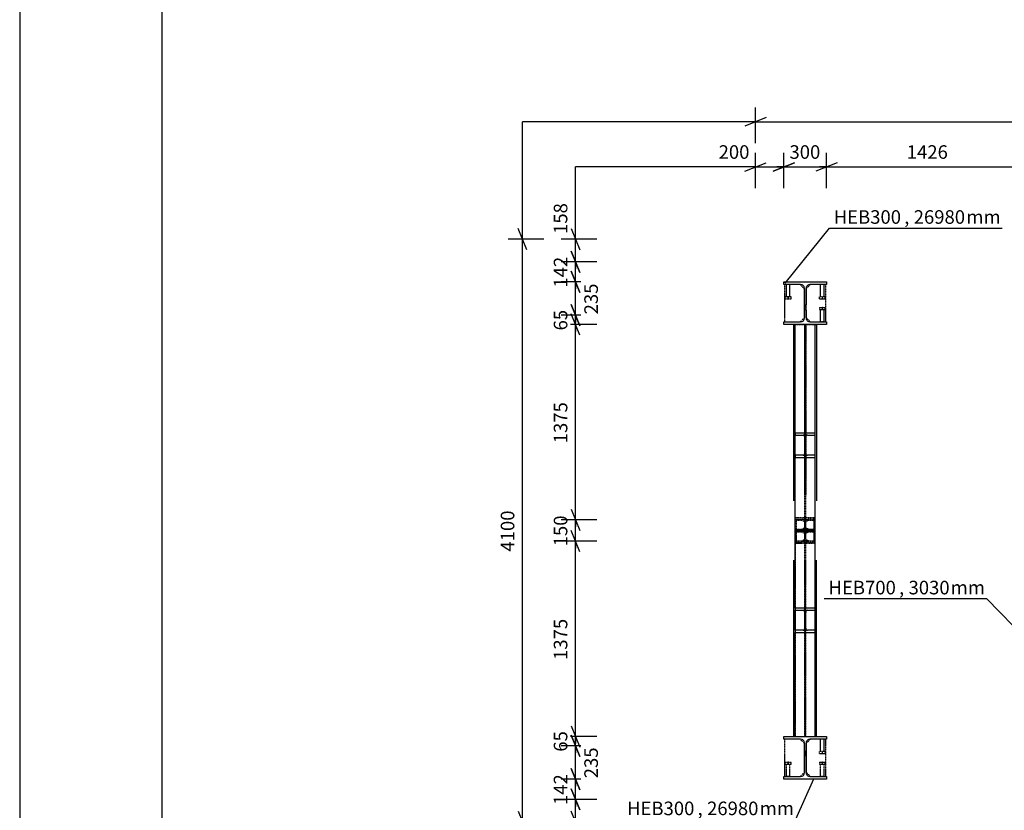
# Model space of a CAD drawing. Units: millimetres. Extents: x 0 to 59450, y 0 to 42050.
# Drawn here: x 0 to 6930, y 28073 to 33638 of the extents above; entities that cross this region are included whole.
import ezdxf

# ---------------------------------------------------------------- set-up
doc = ezdxf.new("R2010")
doc.units = ezdxf.units.MM
doc.linetypes.add('DXK_LINE_DOT2', pattern=[3.9198, 1.9599, -1.9599])
for name, color, linetype in [('MÕÕTMED', 7, 'Continuous'), ('TEKST', 7, 'Continuous'), ('TERAS', 7, 'Continuous')]:
    doc.layers.add(name, color=color, linetype=linetype)
doc.styles.add('Arial Narrow', font='ARIAL.TTF', dxfattribs={"height": 0.2})

# ---------------------------------------------------------------- blocks, each defined once
blk = doc.blocks.new('Unknown-25898103-1498')
at = {"color": 5, "linetype": 'Continuous'}
blk.add_line((0, 42050), (0, 0), dxfattribs=at)
at = {"color": 174, "linetype": 'Continuous'}
blk.add_line((1000, 41700), (1000, 350), dxfattribs=at)
blk = doc.blocks.new('Part-25898103-107041 - 6852')
at = {"layer": 'TERAS', "color": 174, "linetype": 'DXK_LINE_DOT2'}
for p, q in [((5465.9, 30123.1), (5465.9, 30043.4)), ((5465.9, 30115.2), (5505.9, 30115.2)), ((5525.9, 30110.8), (5505.9, 30123.1)), ((5505.9, 30123.1), (5505.9, 30115.2)), ((5505.9, 30115.2), (5525.9, 30102.9)), ((5465.9, 30051.3), (5505.9, 30051.3)), ((5505.9, 30043.4), (5465.9, 30043.4)), ((5505.9, 30051.3), (5525.9, 30063.6)), ((5525.9, 30055.7), (5505.9, 30043.4)), ((5505.9, 30051.3), (5505.9, 30043.4))]:
    blk.add_line(p, q, dxfattribs=at)
blk = doc.blocks.new('Part-25898103-6884 - 6852')
at = {"layer": 'TERAS', "color": 7, "linetype": 'Continuous'}
for p, q in [((5379.4, 31773.2), (5379.4, 31792.2)), ((5379.4, 31792.2), (5679.4, 31792.2)), ((5496.9, 31773.2), (5379.4, 31773.2)), ((5507.2, 31771.1), (5496.9, 31773.2)), ((5523.9, 31746.2), (5521.8, 31756.5)), ((5523.9, 31538.2), (5523.9, 31746.2)), ((5536.9, 31756.5), (5534.9, 31746.2)), ((5534.9, 31538.2), (5534.9, 31746.2)), ((5561.9, 31773.2), (5551.5, 31771.1)), ((5679.4, 31773.2), (5561.9, 31773.2)), ((5679.4, 31792.2), (5679.4, 31773.2)), ((5521.8, 31527.8), (5523.9, 31538.2)), ((5534.9, 31538.2), (5536.9, 31527.8)), ((5379.4, 31492.2), (5379.4, 31511.2)), ((5379.4, 31511.2), (5496.9, 31511.2)), ((5679.4, 31492.2), (5379.4, 31492.2)), ((5496.9, 31511.2), (5507.2, 31513.2)), ((5551.5, 31513.2), (5561.9, 31511.2)), ((5561.9, 31511.2), (5679.4, 31511.2)), ((5679.4, 31511.2), (5679.4, 31492.2))]:
    blk.add_line(p, q, dxfattribs=at)
at = {"layer": 'TERAS', "color": 174, "linetype": 'DXK_LINE_DOT2'}
for p, q in [((5534.9, 31627.2), (5523.9, 31627.2)), ((5523.9, 31627.2), (5523.9, 31592.2)), ((5534.9, 31592.2), (5534.9, 31627.2)), ((5523.9, 31592.2), (5534.9, 31592.2))]:
    blk.add_line(p, q, dxfattribs=at)
at = {"layer": 'TERAS', "color": 7, "linetype": 'Continuous'}
for centre, start, end in [((5496.9, 31746.2), 22.5, 67.5), ((5561.9, 31746.2), 112.5, 157.5), ((5496.9, 31538.2), 292.5, 337.5), ((5561.9, 31538.2), 202.5, 247.5)]:
    blk.add_arc(centre, 27, start, end, dxfattribs=at)
blk = doc.blocks.new('Part-25898103-6880 - 6852')
at = {"layer": 'TERAS', "color": 7, "linetype": 'Continuous'}
for p, q in [((5379.4, 28573.2), (5379.4, 28592.2)), ((5379.4, 28592.2), (5679.4, 28592.2)), ((5496.9, 28573.2), (5379.4, 28573.2)), ((5507.2, 28571.1), (5496.9, 28573.2)), ((5523.9, 28546.2), (5521.8, 28556.5)), ((5536.9, 28556.5), (5534.9, 28546.2)), ((5561.9, 28573.2), (5551.5, 28571.1)), ((5679.4, 28573.2), (5561.9, 28573.2)), ((5679.4, 28592.2), (5679.4, 28573.2)), ((5523.9, 28338.2), (5523.9, 28546.2)), ((5534.9, 28338.2), (5534.9, 28546.2)), ((5379.4, 28292.2), (5379.4, 28311.2)), ((5379.4, 28311.2), (5496.9, 28311.2)), ((5679.4, 28292.2), (5379.4, 28292.2)), ((5496.9, 28311.2), (5507.2, 28313.2)), ((5521.8, 28327.8), (5523.9, 28338.2)), ((5534.9, 28338.2), (5536.9, 28327.8)), ((5551.5, 28313.2), (5561.9, 28311.2)), ((5561.9, 28311.2), (5679.4, 28311.2)), ((5679.4, 28311.2), (5679.4, 28292.2))]:
    blk.add_line(p, q, dxfattribs=at)
at = {"layer": 'TERAS', "color": 174, "linetype": 'DXK_LINE_DOT2'}
for p, q in [((5523.9, 28492.1), (5534.9, 28492.1)), ((5523.9, 28492.1), (5523.9, 28457.1)), ((5534.9, 28492.1), (5534.9, 28457.1)), ((5534.9, 28457.1), (5523.9, 28457.1))]:
    blk.add_line(p, q, dxfattribs=at)
at = {"layer": 'TERAS', "color": 7, "linetype": 'Continuous'}
for centre, start, end in [((5496.9, 28546.2), 22.5, 67.5), ((5561.9, 28546.2), 112.5, 157.5), ((5496.9, 28338.2), 292.5, 337.5), ((5561.9, 28338.2), 202.5, 247.5)]:
    blk.add_arc(centre, 27, start, end, dxfattribs=at)
blk = doc.blocks.new('Part-25898103-107046 - 6852')
at = {"layer": 'TERAS', "color": 174, "linetype": 'DXK_LINE_DOT2'}
for p, q in [((5396.4, 31773.2), (5383.9, 31773.2)), ((5383.9, 31773.2), (5383.9, 31511.2)), ((5493.9, 31773.2), (5421.4, 31773.2)), ((5523.9, 31743.2), (5493.9, 31773.2)), ((5523.9, 31627.2), (5523.9, 31743.2)), ((5493.9, 31511.2), (5523.9, 31541.2)), ((5523.9, 31541.2), (5523.9, 31592.2)), ((5383.9, 31511.2), (5493.9, 31511.2))]:
    blk.add_line(p, q, dxfattribs=at)
blk = doc.blocks.new('Part-25898103-7470 - 6852')
at = {"layer": 'TERAS', "color": 174, "linetype": 'DXK_LINE_DOT2'}
for p, q in [((5396.4, 31686.2), (5396.4, 31773.2)), ((5421.4, 31773.2), (5396.4, 31773.2)), ((5421.4, 31686.2), (5421.4, 31773.2)), ((5388.4, 31673.2), (5388.4, 31686.2)), ((5429.4, 31686.2), (5388.4, 31686.2)), ((5388.4, 31673.2), (5429.4, 31673.2)), ((5429.4, 31673.2), (5429.4, 31686.2))]:
    blk.add_line(p, q, dxfattribs=at)
blk = doc.blocks.new('Part-25898103-7478 - 6852')
at = {"layer": 'TERAS', "color": 174, "linetype": 'DXK_LINE_DOT2'}
for p, q in [((5628.9, 28411.2), (5628.9, 28398.2)), ((5628.9, 28411.2), (5669.9, 28411.2)), ((5628.9, 28398.2), (5669.9, 28398.2)), ((5636.9, 28311.2), (5636.9, 28398.2)), ((5661.9, 28311.2), (5661.9, 28398.2)), ((5669.9, 28398.2), (5669.9, 28411.2)), ((5661.9, 28311.2), (5636.9, 28311.2))]:
    blk.add_line(p, q, dxfattribs=at)
blk = doc.blocks.new('Part-25898103-7477 - 6852')
at = {"layer": 'TERAS', "color": 174, "linetype": 'DXK_LINE_DOT2'}
for p, q in [((5388.4, 28411.2), (5388.4, 28398.2)), ((5388.4, 28411.2), (5429.4, 28411.2)), ((5388.4, 28398.2), (5429.4, 28398.2)), ((5396.4, 28311.2), (5396.4, 28398.2)), ((5421.4, 28311.2), (5421.4, 28398.2)), ((5429.4, 28398.2), (5429.4, 28411.2)), ((5421.4, 28311.2), (5396.4, 28311.2))]:
    blk.add_line(p, q, dxfattribs=at)
blk = doc.blocks.new('Part-25898103-107037 - 6852')
at = {"layer": 'TERAS', "color": 174, "linetype": 'DXK_LINE_DOT2'}
for p, q in [((5552.9, 30040.9), (5532.9, 30028.7)), ((5532.9, 30020.7), (5552.9, 30033)), ((5592.9, 30040.9), (5552.9, 30040.9)), ((5552.9, 30040.9), (5552.9, 30033)), ((5552.9, 30033), (5592.9, 30033)), ((5592.9, 29961.2), (5592.9, 30040.9)), ((5532.9, 29981.4), (5552.9, 29969.1)), ((5552.9, 29961.2), (5532.9, 29973.5)), ((5552.9, 29969.1), (5592.9, 29969.1)), ((5552.9, 29969.1), (5552.9, 29961.2))]:
    blk.add_line(p, q, dxfattribs=at)
blk = doc.blocks.new('Part-25898103-107038 - 6852')
at = {"layer": 'TERAS', "color": 174, "linetype": 'DXK_LINE_DOT2'}
for p, q in [((5505.9, 30040.9), (5465.9, 30040.9)), ((5465.9, 30040.9), (5465.9, 29961.2)), ((5465.9, 30033), (5505.9, 30033)), ((5525.9, 30028.7), (5505.9, 30040.9)), ((5505.9, 30040.9), (5505.9, 30033)), ((5505.9, 30033), (5525.9, 30020.7)), ((5465.9, 29969.1), (5505.9, 29969.1)), ((5505.9, 29969.1), (5525.9, 29981.4)), ((5525.9, 29973.5), (5505.9, 29961.2)), ((5505.9, 29969.1), (5505.9, 29961.2))]:
    blk.add_line(p, q, dxfattribs=at)
blk = doc.blocks.new('Part-25898103-107028 - 6852')
at = {"layer": 'TERAS', "color": 174, "linetype": 'DXK_LINE_DOT2'}
for p, q in [((5459.4, 30042.2), (5459.4, 30557)), ((5599.4, 30042.2), (5599.4, 30557)), ((5599.4, 30130.7), (5459.4, 30130.7)), ((5459.4, 30123.1), (5513.9, 30123.1)), ((5513.9, 30123.1), (5518.4, 30122.5)), ((5518.4, 30122.5), (5522.3, 30120.9)), ((5522.3, 30120.9), (5524.9, 30118.4)), ((5524.9, 30118.4), (5525.9, 30115.5)), ((5532.9, 30115.5), (5533.8, 30118.4)), ((5533.8, 30118.4), (5536.4, 30120.9)), ((5536.4, 30120.9), (5540.3, 30122.5)), ((5540.3, 30122.5), (5544.9, 30123.1)), ((5599.4, 30123.1), (5544.9, 30123.1)), ((5459.4, 30049.7), (5513.9, 30049.7)), ((5459.4, 30042.2), (5599.4, 30042.2)), ((5518.4, 30050.3), (5513.9, 30049.7)), ((5522.3, 30052), (5518.4, 30050.3)), ((5524.9, 30054.4), (5522.3, 30052)), ((5525.9, 30057.3), (5524.9, 30054.4)), ((5533.8, 30054.4), (5532.9, 30057.3)), ((5536.4, 30052), (5533.8, 30054.4)), ((5540.3, 30050.3), (5536.4, 30052)), ((5544.9, 30049.7), (5540.3, 30050.3)), ((5599.4, 30049.7), (5544.9, 30049.7))]:
    blk.add_line(p, q, dxfattribs=at)
blk = doc.blocks.new('Part-25898103-7472 - 6852')
at = {"layer": 'TERAS', "color": 174, "linetype": 'DXK_LINE_DOT2'}
for p, q in [((5628.9, 31611.2), (5628.9, 31598.2)), ((5628.9, 31611.2), (5669.9, 31611.2)), ((5669.9, 31598.2), (5669.9, 31611.2)), ((5628.9, 31598.2), (5669.9, 31598.2)), ((5636.9, 31511.2), (5636.9, 31598.2)), ((5661.9, 31511.2), (5661.9, 31598.2)), ((5661.9, 31511.2), (5636.9, 31511.2))]:
    blk.add_line(p, q, dxfattribs=at)
blk = doc.blocks.new('Part-25898103-7471 - 6852')
at = {"layer": 'TERAS', "color": 174, "linetype": 'DXK_LINE_DOT2'}
for p, q in [((5636.9, 31686.2), (5636.9, 31773.2)), ((5661.9, 31773.2), (5636.9, 31773.2)), ((5661.9, 31686.2), (5661.9, 31773.2)), ((5628.9, 31673.2), (5628.9, 31686.2)), ((5669.9, 31686.2), (5628.9, 31686.2)), ((5628.9, 31673.2), (5669.9, 31673.2)), ((5669.9, 31673.2), (5669.9, 31686.2))]:
    blk.add_line(p, q, dxfattribs=at)
blk = doc.blocks.new('Part-25898103-7479 - 6852')
at = {"layer": 'TERAS', "color": 174, "linetype": 'DXK_LINE_DOT2'}
for p, q in [((5636.9, 28486.2), (5636.9, 28573.2)), ((5661.9, 28573.2), (5636.9, 28573.2)), ((5661.9, 28486.2), (5661.9, 28573.2)), ((5628.9, 28473.2), (5628.9, 28486.2)), ((5669.9, 28486.2), (5628.9, 28486.2)), ((5669.9, 28473.2), (5669.9, 28486.2)), ((5628.9, 28473.2), (5669.9, 28473.2))]:
    blk.add_line(p, q, dxfattribs=at)
blk = doc.blocks.new('Part-25898103-7928 - 6852')
at = {"layer": 'TERAS', "color": 7, "linetype": 'Continuous'}
for p, q in [((5651.2, 31611.2), (5647.5, 31611.2)), ((5647.5, 31611.2), (5647.5, 31598.2)), ((5651.2, 31598.2), (5651.2, 31611.2)), ((5647.5, 31598.2), (5651.2, 31598.2))]:
    blk.add_line(p, q, dxfattribs=at)
blk = doc.blocks.new('Part-25898103-107019 - 6852')
at = {"layer": 'TERAS', "color": 174, "linetype": 'DXK_LINE_DOT2'}
for p, q in [((5459.4, 30557), (5459.4, 31492.2)), ((5525.9, 28592.2), (5525.9, 31492.2)), ((5532.9, 28592.2), (5532.9, 31492.2)), ((5599.4, 30557), (5599.4, 31492.2)), ((5459.4, 30042.2), (5459.4, 28592.2)), ((5599.4, 28592.2), (5599.4, 30042.2)), ((5459.4, 28592.2), (5599.4, 28592.2))]:
    blk.add_line(p, q, dxfattribs=at)
at = {"layer": 'TERAS', "color": 174, "linetype": 'Continuous'}
for p, q in [((5459.4, 30042.2), (5459.4, 30557)), ((5599.4, 30042.2), (5599.4, 30557))]:
    blk.add_line(p, q, dxfattribs=at)
blk = doc.blocks.new('Part-25898103-107030 - 6852')
at = {"layer": 'TERAS', "color": 174, "linetype": 'Continuous'}
for p, q in [((5459.4, 30728.3), (5459.4, 31492.2)), ((5599.4, 30728.3), (5599.4, 31492.2)), ((5459.4, 30571.7), (5459.4, 30713.7)), ((5599.4, 30571.7), (5599.4, 30713.7))]:
    blk.add_line(p, q, dxfattribs=at)
at = {"layer": 'TERAS', "color": 7, "linetype": 'Continuous'}
for p, q in [((5599.4, 30728.3), (5459.4, 30728.3)), ((5459.4, 30728.3), (5459.4, 30713.7)), ((5459.4, 30713.7), (5513.9, 30713.7)), ((5518.4, 30712.5), (5513.9, 30713.7)), ((5525.9, 30699), (5524.9, 30704.6)), ((5533.8, 30704.6), (5532.9, 30699)), ((5544.9, 30713.7), (5540.3, 30712.5)), ((5544.9, 30713.7), (5599.4, 30713.7)), ((5599.4, 30713.7), (5599.4, 30728.3)), ((5525.9, 30586.4), (5525.9, 30699)), ((5532.9, 30586.4), (5532.9, 30699)), ((5513.9, 30571.7), (5459.4, 30571.7)), ((5459.4, 30571.7), (5459.4, 30557)), ((5513.9, 30571.7), (5518.4, 30572.8)), ((5524.9, 30580.8), (5525.9, 30586.4)), ((5532.9, 30586.4), (5533.8, 30580.8)), ((5540.3, 30572.8), (5544.9, 30571.7)), ((5599.4, 30571.7), (5544.9, 30571.7)), ((5599.4, 30557), (5599.4, 30571.7)), ((5459.4, 30557), (5599.4, 30557))]:
    blk.add_line(p, q, dxfattribs=at)
for centre, start, end in [((5511.9, 30700.6), 17.16516, 61.35184), ((5546.8, 30700.6), 118.64816, 162.83484), ((5511.9, 30584.8), 298.64816, 342.83484), ((5546.8, 30584.8), 197.16516, 241.35184)]:
    blk.add_arc(centre, 13.6, start, end, dxfattribs=at)
blk = doc.blocks.new('Part-25898103-107043 - 6852')
at = {"layer": 'TERAS', "color": 174, "linetype": 'DXK_LINE_DOT2'}
for p, q in [((5564.9, 28573.2), (5534.9, 28543.2)), ((5636.9, 28573.2), (5564.9, 28573.2)), ((5674.9, 28573.2), (5661.9, 28573.2)), ((5674.9, 28311.2), (5674.9, 28573.2)), ((5534.9, 28543.2), (5534.9, 28492.1)), ((5534.9, 28457.1), (5534.9, 28341.2)), ((5534.9, 28341.2), (5564.9, 28311.2)), ((5564.9, 28311.2), (5636.9, 28311.2)), ((5661.9, 28311.2), (5674.9, 28311.2))]:
    blk.add_line(p, q, dxfattribs=at)
blk = doc.blocks.new('Part-25898103-107022 - 6852')
at = {"layer": 'TERAS', "color": 7, "linetype": 'Continuous'}
for p, q in [((5599.4, 29495.1), (5459.4, 29495.1)), ((5459.4, 29495.1), (5459.4, 29480.6)), ((5459.4, 29480.6), (5513.9, 29480.6)), ((5518.4, 29479.5), (5513.9, 29480.6)), ((5525.9, 29466), (5524.9, 29471.6)), ((5525.9, 29354.6), (5525.9, 29466)), ((5533.8, 29471.6), (5532.9, 29466)), ((5532.9, 29354.6), (5532.9, 29466)), ((5544.9, 29480.6), (5540.3, 29479.5)), ((5544.9, 29480.6), (5599.4, 29480.6)), ((5599.4, 29480.6), (5599.4, 29495.1)), ((5513.9, 29340.1), (5459.4, 29340.1)), ((5459.4, 29340.1), (5459.4, 29325.6)), ((5459.4, 29325.6), (5599.4, 29325.6)), ((5513.9, 29340.1), (5518.4, 29341.2)), ((5524.9, 29349.1), (5525.9, 29354.6)), ((5532.9, 29354.6), (5533.8, 29349.1)), ((5540.3, 29341.2), (5544.9, 29340.1)), ((5599.4, 29340.1), (5544.9, 29340.1)), ((5599.4, 29325.6), (5599.4, 29340.1))]:
    blk.add_line(p, q, dxfattribs=at)
at = {"layer": 'TERAS', "color": 174, "linetype": 'Continuous'}
for p, q in [((5459.4, 29340.1), (5459.4, 29480.6)), ((5599.4, 29340.1), (5599.4, 29480.6)), ((5459.4, 28592.2), (5459.4, 29325.6)), ((5599.4, 28592.2), (5599.4, 29325.6))]:
    blk.add_line(p, q, dxfattribs=at)
at = {"layer": 'TERAS', "color": 7, "linetype": 'Continuous'}
for centre, start, end in [((5512, 29467.6), 17.41557, 61.68244), ((5546.7, 29467.6), 118.31756, 162.58443), ((5512, 29353.1), 298.31756, 342.58443), ((5546.7, 29353.1), 197.41557, 241.68244)]:
    blk.add_arc(centre, 13.5, start, end, dxfattribs=at)
blk = doc.blocks.new('Part-25898103-107040 - 6852')
at = {"layer": 'TERAS', "color": 174, "linetype": 'DXK_LINE_DOT2'}
for p, q in [((5552.9, 30123.1), (5532.9, 30110.8)), ((5532.9, 30102.9), (5552.9, 30115.2)), ((5552.9, 30123.1), (5552.9, 30115.2)), ((5552.9, 30115.2), (5592.9, 30115.2)), ((5592.9, 30043.4), (5592.9, 30123.1)), ((5532.9, 30063.6), (5552.9, 30051.3)), ((5552.9, 30043.4), (5532.9, 30055.7)), ((5552.9, 30051.3), (5592.9, 30051.3)), ((5552.9, 30051.3), (5552.9, 30043.4)), ((5592.9, 30043.4), (5552.9, 30043.4))]:
    blk.add_line(p, q, dxfattribs=at)
blk = doc.blocks.new('Part-25898103-7926 - 6852')
at = {"layer": 'TERAS', "color": 7, "linetype": 'Continuous'}
for p, q in [((5410.8, 31686.2), (5407, 31686.2)), ((5407, 31686.2), (5407, 31673.2)), ((5407, 31673.2), (5410.8, 31673.2)), ((5410.8, 31673.2), (5410.8, 31686.2))]:
    blk.add_line(p, q, dxfattribs=at)
blk = doc.blocks.new('Part-25898103-7927 - 6852')
at = {"layer": 'TERAS', "color": 7, "linetype": 'Continuous'}
for p, q in [((5651.2, 31686.2), (5647.5, 31686.2)), ((5647.5, 31686.2), (5647.5, 31673.2)), ((5647.5, 31673.2), (5651.2, 31673.2)), ((5651.2, 31673.2), (5651.2, 31686.2))]:
    blk.add_line(p, q, dxfattribs=at)
blk = doc.blocks.new('Part-25898103-7933 - 6852')
at = {"layer": 'TERAS', "color": 7, "linetype": 'Continuous'}
for p, q in [((5410.8, 28411.2), (5407, 28411.2)), ((5407, 28411.2), (5407, 28398.2)), ((5407, 28398.2), (5410.8, 28398.2)), ((5410.8, 28398.2), (5410.8, 28411.2))]:
    blk.add_line(p, q, dxfattribs=at)
blk = doc.blocks.new('Part-25898103-7934 - 6852')
at = {"layer": 'TERAS', "color": 7, "linetype": 'Continuous'}
for p, q in [((5651.2, 28411.2), (5647.5, 28411.2)), ((5647.5, 28411.2), (5647.5, 28398.2)), ((5647.5, 28398.2), (5651.2, 28398.2)), ((5651.2, 28398.2), (5651.2, 28411.2))]:
    blk.add_line(p, q, dxfattribs=at)
blk = doc.blocks.new('Part-25898103-7935 - 6852')
at = {"layer": 'TERAS', "color": 7, "linetype": 'Continuous'}
for p, q in [((5651.2, 28486.2), (5647.5, 28486.2)), ((5647.5, 28486.2), (5647.5, 28473.2)), ((5651.2, 28473.2), (5651.2, 28486.2)), ((5647.5, 28473.2), (5651.2, 28473.2))]:
    blk.add_line(p, q, dxfattribs=at)
blk = doc.blocks.new('Part-25898103-107017 - 6852')
at = {"layer": 'TERAS', "color": 174, "linetype": 'Continuous'}
for p, q in [((5449.4, 30251), (5449.4, 31492.2)), ((5609.4, 31492.2), (5609.4, 30251))]:
    blk.add_line(p, q, dxfattribs=at)
at = {"layer": 'TERAS', "color": 174, "linetype": 'DXK_LINE_DOT2'}
for p, q in [((5449.4, 31492.2), (5609.4, 31492.2)), ((5525.4, 30288.8), (5525.4, 31492.2)), ((5533.4, 31492.2), (5533.4, 30288.8))]:
    blk.add_line(p, q, dxfattribs=at)
blk = doc.blocks.new('Part-25898103-107025 - 6852')
at = {"layer": 'TERAS', "color": 174, "linetype": 'Continuous'}
for p, q in [((5599.4, 30042.2), (5459.4, 30042.2)), ((5459.4, 29495.1), (5459.4, 30042.2)), ((5599.4, 29495.1), (5599.4, 30042.2))]:
    blk.add_line(p, q, dxfattribs=at)
at = {"layer": 'TERAS', "color": 174, "linetype": 'DXK_LINE_DOT2'}
for p, q in [((5459.4, 30034.6), (5513.9, 30034.6)), ((5518.4, 30034), (5513.9, 30034.6)), ((5522.3, 30032.3), (5518.4, 30034)), ((5524.9, 30029.9), (5522.3, 30032.3)), ((5525.9, 30027), (5524.9, 30029.9)), ((5533.8, 30029.9), (5532.9, 30027)), ((5536.4, 30032.3), (5533.8, 30029.9)), ((5540.3, 30034), (5536.4, 30032.3)), ((5544.9, 30034.6), (5540.3, 30034)), ((5544.9, 30034.6), (5599.4, 30034.6)), ((5459.4, 29961.2), (5513.9, 29961.2)), ((5459.4, 29953.6), (5599.4, 29953.6)), ((5513.9, 29961.2), (5518.4, 29961.8)), ((5518.4, 29961.8), (5522.3, 29963.5)), ((5522.3, 29963.5), (5524.9, 29965.9)), ((5524.9, 29965.9), (5525.9, 29968.8)), ((5532.9, 29968.8), (5533.8, 29965.9)), ((5533.8, 29965.9), (5536.4, 29963.5)), ((5536.4, 29963.5), (5540.3, 29961.8)), ((5540.3, 29961.8), (5544.9, 29961.2)), ((5544.9, 29961.2), (5599.4, 29961.2))]:
    blk.add_line(p, q, dxfattribs=at)
blk = doc.blocks.new('Part-25898103-107044 - 6852')
at = {"layer": 'TERAS', "color": 174, "linetype": 'DXK_LINE_DOT2'}
for p, q in [((5493.9, 28573.2), (5383.9, 28573.2)), ((5383.9, 28573.2), (5383.9, 28311.2)), ((5523.9, 28543.2), (5493.9, 28573.2)), ((5523.9, 28492.1), (5523.9, 28543.2)), ((5523.9, 28341.2), (5523.9, 28457.1)), ((5383.9, 28311.2), (5396.4, 28311.2)), ((5421.4, 28311.2), (5493.9, 28311.2)), ((5493.9, 28311.2), (5523.9, 28341.2))]:
    blk.add_line(p, q, dxfattribs=at)
blk = doc.blocks.new('Part-25898103-107047 - 6852')
at = {"layer": 'TERAS', "color": 174, "linetype": 'DXK_LINE_DOT2'}
for p, q in [((5564.9, 31773.2), (5534.9, 31743.2)), ((5534.9, 31743.2), (5534.9, 31627.2)), ((5636.9, 31773.2), (5564.9, 31773.2)), ((5674.9, 31773.2), (5661.9, 31773.2)), ((5674.9, 31511.2), (5674.9, 31773.2)), ((5534.9, 31592.2), (5534.9, 31541.2)), ((5534.9, 31541.2), (5564.9, 31511.2)), ((5564.9, 31511.2), (5636.9, 31511.2)), ((5661.9, 31511.2), (5674.9, 31511.2))]:
    blk.add_line(p, q, dxfattribs=at)
blk = doc.blocks.new('Part-25898103-187421 - 6852')
at = {"layer": 'TERAS', "color": 174, "linetype": 'Continuous'}
for p, q in [((5449.4, 28592.2), (5449.4, 29833.3)), ((5609.4, 28592.2), (5609.4, 29833.3))]:
    blk.add_line(p, q, dxfattribs=at)
at = {"layer": 'TERAS', "color": 174, "linetype": 'DXK_LINE_DOT2'}
for p, q in [((5525.4, 29795.5), (5525.4, 28592.2)), ((5533.4, 28592.2), (5533.4, 29795.5)), ((5459.4, 28592.2), (5449.4, 28592.2)), ((5609.4, 28592.2), (5599.4, 28592.2))]:
    blk.add_line(p, q, dxfattribs=at)
blk = doc.blocks.new('StraightDimension-25898103-54758 - 6852')
at = {"layer": 'MÕÕTMED', "color": 136, "linetype": 'Continuous'}
for p, q in [((3882.3, 30192.2), (3942.3, 30042.2)), ((3912.3, 30117.2), (3912.3, 30167.2)), ((4062.3, 30117.2), (3812.3, 30117.2)), ((3912.3, 29967.2), (3912.3, 30117.2)), ((3942.3, 29892.2), (3882.3, 30042.2)), ((4062.3, 29967.2), (3812.3, 29967.2)), ((3912.3, 29967.2), (3912.3, 29917.2))]:
    blk.add_line(p, q, dxfattribs=at)
at = {"color": 0}
blk.add_wipeout([(3874.8, 30173.3), (3734.8, 30173.3), (3734.8, 29911), (3874.8, 29911)], dxfattribs=at).dxf.layer = 'MÕÕTMED'
at = {"layer": 'MÕÕTMED', "color": 136, "style": 'Arial Narrow'}
blk.add_text('150', height=95.51, rotation=90.00021, dxfattribs=at).set_placement((3854.8, 29931))
blk = doc.blocks.new('StraightDimension-25898103-54759 - 6852')
at = {"layer": 'MÕÕTMED', "color": 136, "linetype": 'Continuous'}
for p, q in [((3942.3, 29892.2), (3882.3, 30042.2)), ((3912.3, 29967.2), (3912.3, 30017.2)), ((4062.3, 29967.2), (3812.3, 29967.2)), ((3912.3, 28592.2), (3912.3, 29967.2)), ((3882.3, 28667.2), (3942.3, 28517.2)), ((4062.3, 28592.2), (3812.3, 28592.2)), ((3912.3, 28592.2), (3912.3, 28542.2))]:
    blk.add_line(p, q, dxfattribs=at)
at = {"color": 0}
blk.add_wipeout([(3874.8, 29447.9), (3734.8, 29447.9), (3734.8, 29111.4), (3874.8, 29111.4)], dxfattribs=at).dxf.layer = 'MÕÕTMED'
at = {"layer": 'MÕÕTMED', "color": 136, "style": 'Arial Narrow'}
blk.add_text('1375', height=95.51, rotation=90.00021, dxfattribs=at).set_placement((3854.8, 29131.4))
blk = doc.blocks.new('StraightDimension-25898103-52746 - 6852')
at = {"layer": 'MÕÕTMED', "color": 136, "linetype": 'Continuous'}
for p, q in [((5679.4, 32451), (5679.4, 32701)), ((7104.9, 32451), (7104.9, 32701)), ((5754.4, 32631), (5604.4, 32571)), ((5679.4, 32601), (5629.4, 32601)), ((5679.4, 32601), (7104.9, 32601)), ((7029.9, 32571), (7179.9, 32631)), ((7104.9, 32601), (7154.9, 32601))]:
    blk.add_line(p, q, dxfattribs=at)
at = {"color": 0}
blk.add_wipeout([(6560.3, 32638.5), (6560.3, 32778.5), (6223.9, 32778.5), (6223.9, 32638.5)], dxfattribs=at).dxf.layer = 'MÕÕTMED'
at = {"layer": 'MÕÕTMED', "color": 136, "style": 'Arial Narrow'}
blk.add_text('1426', height=95.51, dxfattribs=at).set_placement((6243.9, 32658.5))
blk = doc.blocks.new('StraightDimension-25898103-52748 - 6852')
at = {"layer": 'MÕÕTMED', "color": 136, "linetype": 'Continuous'}
for p, q in [((5179.4, 32451), (5179.4, 32701)), ((5379.4, 32451), (5379.4, 32701)), ((5179.4, 32601), (3912.3, 32601)), ((5179.4, 32601), (4832, 32601)), ((5179.4, 32601), (4882, 32601)), ((5104.4, 32571), (5254.4, 32631)), ((5179.4, 32601), (5379.4, 32601)), ((5454.4, 32631), (5304.4, 32571)), ((5379.4, 32601), (5429.4, 32601))]:
    blk.add_line(p, q, dxfattribs=at)
at = {"color": 0}
blk.add_wipeout([(5161.9, 32638.5), (5161.9, 32778.5), (4899.5, 32778.5), (4899.5, 32638.5)], dxfattribs=at).dxf.layer = 'MÕÕTMED'
at = {"layer": 'MÕÕTMED', "color": 136, "style": 'Arial Narrow'}
blk.add_text('200', height=95.51, dxfattribs=at).set_placement((4919.5, 32658.5))
blk = doc.blocks.new('StraightDimension-25898103-54762 - 6852')
at = {"layer": 'MÕÕTMED', "color": 136, "linetype": 'Continuous'}
for p, q in [((3882.3, 28367.2), (3942.3, 28217.2)), ((4062.3, 28292.2), (3812.3, 28292.2)), ((3912.3, 28292.2), (3912.3, 28342.2)), ((3912.3, 28150.2), (3912.3, 28292.2)), ((3942.3, 28075.2), (3882.3, 28225.2)), ((4062.3, 28150.2), (3812.3, 28150.2)), ((3912.3, 28150.2), (3912.3, 28100.2))]:
    blk.add_line(p, q, dxfattribs=at)
at = {"color": 0}
blk.add_wipeout([(3874.8, 28352.3), (3734.8, 28352.3), (3734.8, 28090), (3874.8, 28090)], dxfattribs=at).dxf.layer = 'MÕÕTMED'
at = {"layer": 'MÕÕTMED', "color": 136, "style": 'Arial Narrow'}
blk.add_text('142', height=95.51, rotation=90.00021, dxfattribs=at).set_placement((3854.8, 28110))
blk = doc.blocks.new('StraightDimension-25898103-55086 - 6852')
at = {"layer": 'MÕÕTMED', "color": 136, "linetype": 'Continuous'}
for p, q in [((5179.4, 32769.1), (5179.4, 33019.1)), ((5254.4, 32949.1), (5104.4, 32889.1)), ((5179.4, 32919.1), (3539.1, 32919.1)), ((5179.4, 32919.1), (5129.4, 32919.1)), ((5179.4, 32919.1), (12849.4, 32919.1))]:
    blk.add_line(p, q, dxfattribs=at)
blk = doc.blocks.new('StraightDimension-25898103-54757 - 6852')
at = {"layer": 'MÕÕTMED', "color": 136, "linetype": 'Continuous'}
for p, q in [((3942.3, 31417.2), (3882.3, 31567.2)), ((3912.3, 31492.2), (3912.3, 31542.2)), ((4062.3, 31492.2), (3812.3, 31492.2)), ((3912.3, 30117.2), (3912.3, 31492.2)), ((3882.3, 30192.2), (3942.3, 30042.2)), ((4062.3, 30117.2), (3812.3, 30117.2)), ((3912.3, 30117.2), (3912.3, 30067.2))]:
    blk.add_line(p, q, dxfattribs=at)
at = {"color": 0}
blk.add_wipeout([(3874.8, 30972.9), (3734.8, 30972.9), (3734.8, 30636.4), (3874.8, 30636.4)], dxfattribs=at).dxf.layer = 'MÕÕTMED'
at = {"layer": 'MÕÕTMED', "color": 136, "style": 'Arial Narrow'}
blk.add_text('1375', height=95.51, rotation=90.00021, dxfattribs=at).set_placement((3854.8, 30656.4))
blk = doc.blocks.new('StraightDimension-25898103-54756 - 6852')
at = {"layer": 'MÕÕTMED', "color": 136, "linetype": 'Continuous'}
for p, q in [((3882.3, 31632.2), (3942.3, 31482.2)), ((3912.3, 31557.2), (3912.3, 31607.2)), ((4062.3, 31557.2), (3812.3, 31557.2)), ((3942.3, 31417.2), (3882.3, 31567.2)), ((3912.3, 31492.2), (3912.3, 31557.2)), ((4062.3, 31492.2), (3812.3, 31492.2)), ((3912.3, 31492.2), (3912.3, 31442.2))]:
    blk.add_line(p, q, dxfattribs=at)
at = {"color": 0}
blk.add_wipeout([(3874.8, 31618.8), (3734.8, 31618.8), (3734.8, 31430.5), (3874.8, 31430.5)], dxfattribs=at).dxf.layer = 'MÕÕTMED'
at = {"layer": 'MÕÕTMED', "color": 136, "style": 'Arial Narrow'}
blk.add_text('65', height=95.51, rotation=90.00021, dxfattribs=at).set_placement((3854.8, 31450.5))
blk = doc.blocks.new('StraightDimension-25898103-54754 - 6852')
at = {"layer": 'MÕÕTMED', "color": 136, "linetype": 'Continuous'}
for p, q in [((3882.3, 32009.2), (3942.3, 31859.2)), ((3912.3, 31934.2), (3912.3, 31984.2)), ((4062.3, 31934.2), (3812.3, 31934.2)), ((3912.3, 31792.2), (3912.3, 31934.2)), ((3942.3, 31717.2), (3882.3, 31867.2)), ((4062.3, 31792.2), (3812.3, 31792.2)), ((3912.3, 31792.2), (3912.3, 31742.2))]:
    blk.add_line(p, q, dxfattribs=at)
at = {"color": 0}
blk.add_wipeout([(3874.8, 31994.3), (3734.8, 31994.3), (3734.8, 31732), (3874.8, 31732)], dxfattribs=at).dxf.layer = 'MÕÕTMED'
at = {"layer": 'MÕÕTMED', "color": 136, "style": 'Arial Narrow'}
blk.add_text('142', height=95.51, rotation=90.00021, dxfattribs=at).set_placement((3854.8, 31752))
blk = doc.blocks.new('StraightDimension-25898103-52747 - 6852')
at = {"layer": 'MÕÕTMED', "color": 136, "linetype": 'Continuous'}
for p, q in [((5379.4, 32451), (5379.4, 32701)), ((5679.4, 32451), (5679.4, 32701)), ((5304.4, 32571), (5454.4, 32631)), ((5379.4, 32601), (5329.4, 32601)), ((5379.4, 32601), (5679.4, 32601)), ((5754.4, 32631), (5604.4, 32571)), ((5679.4, 32601), (5729.4, 32601))]:
    blk.add_line(p, q, dxfattribs=at)
at = {"color": 0}
blk.add_wipeout([(5660.5, 32638.5), (5660.5, 32778.5), (5398.2, 32778.5), (5398.2, 32638.5)], dxfattribs=at).dxf.layer = 'MÕÕTMED'
at = {"layer": 'MÕÕTMED', "color": 136, "style": 'Arial Narrow'}
blk.add_text('300', height=95.51, dxfattribs=at).set_placement((5418.2, 32658.5))
blk = doc.blocks.new('StraightDimension-25898103-54753 - 6852')
at = {"layer": 'MÕÕTMED', "color": 136, "linetype": 'Continuous'}
for p, q in [((3912.3, 32092.2), (3912.3, 32601)), ((3912.3, 32092.2), (3912.3, 32439.5)), ((3912.3, 32092.2), (3912.3, 32389.5)), ((3882.3, 32167.2), (3942.3, 32017.2)), ((4062.3, 32092.2), (3812.3, 32092.2)), ((3912.3, 31934.2), (3912.3, 32092.2)), ((3942.3, 31859.2), (3882.3, 32009.2)), ((4062.3, 31934.2), (3812.3, 31934.2)), ((3912.3, 31934.2), (3912.3, 31884.2))]:
    blk.add_line(p, q, dxfattribs=at)
at = {"color": 0}
blk.add_wipeout([(3874.8, 32372), (3734.8, 32372), (3734.8, 32109.7), (3874.8, 32109.7)], dxfattribs=at).dxf.layer = 'MÕÕTMED'
at = {"layer": 'MÕÕTMED', "color": 136, "style": 'Arial Narrow'}
blk.add_text('158', height=95.51, rotation=90.00021, dxfattribs=at).set_placement((3854.8, 32129.7))
blk = doc.blocks.new('StraightDimension-25898103-54755 - 6852')
at = {"layer": 'MÕÕTMED', "color": 136, "linetype": 'Continuous'}
for p, q in [((3882.3, 31867.2), (3942.3, 31717.2)), ((3912.3, 31792.2), (3912.3, 31842.2)), ((4062.3, 31792.2), (3812.3, 31792.2)), ((3912.3, 31557.2), (3912.3, 31792.2)), ((3942.3, 31482.2), (3882.3, 31632.2)), ((4062.3, 31557.2), (3812.3, 31557.2)), ((3912.3, 31557.2), (3912.3, 31507.2))]:
    blk.add_line(p, q, dxfattribs=at)
at = {"color": 0}
blk.add_wipeout([(4089.8, 31805.8), (3949.8, 31805.8), (3949.8, 31543.5), (4089.8, 31543.5)], dxfattribs=at).dxf.layer = 'MÕÕTMED'
at = {"layer": 'MÕÕTMED', "color": 136, "style": 'Arial Narrow'}
blk.add_text('235', height=95.51, rotation=90.00021, dxfattribs=at).set_placement((4069.8, 31563.5))
blk = doc.blocks.new('StraightDimension-25898103-54760 - 6852')
at = {"layer": 'MÕÕTMED', "color": 136, "linetype": 'Continuous'}
for p, q in [((3882.3, 28667.2), (3942.3, 28517.2)), ((3912.3, 28592.2), (3912.3, 28642.2)), ((4062.3, 28592.2), (3812.3, 28592.2)), ((3942.3, 28452.2), (3882.3, 28602.2)), ((3912.3, 28527.2), (3912.3, 28592.2)), ((4062.3, 28527.2), (3812.3, 28527.2)), ((3912.3, 28527.2), (3912.3, 28477.2))]:
    blk.add_line(p, q, dxfattribs=at)
at = {"color": 0}
blk.add_wipeout([(3874.8, 28653.8), (3734.8, 28653.8), (3734.8, 28465.5), (3874.8, 28465.5)], dxfattribs=at).dxf.layer = 'MÕÕTMED'
at = {"layer": 'MÕÕTMED', "color": 136, "style": 'Arial Narrow'}
blk.add_text('65', height=95.51, rotation=90.00021, dxfattribs=at).set_placement((3854.8, 28485.5))
blk = doc.blocks.new('StraightDimension-25898103-54761 - 6852')
at = {"layer": 'MÕÕTMED', "color": 136, "linetype": 'Continuous'}
for p, q in [((3882.3, 28602.2), (3942.3, 28452.2)), ((3912.3, 28527.2), (3912.3, 28577.2)), ((4062.3, 28527.2), (3812.3, 28527.2)), ((3912.3, 28292.2), (3912.3, 28527.2)), ((3942.3, 28217.2), (3882.3, 28367.2)), ((4062.3, 28292.2), (3812.3, 28292.2)), ((3912.3, 28292.2), (3912.3, 28242.2))]:
    blk.add_line(p, q, dxfattribs=at)
at = {"color": 0}
blk.add_wipeout([(4089.8, 28540.8), (3949.8, 28540.8), (3949.8, 28278.5), (4089.8, 28278.5)], dxfattribs=at).dxf.layer = 'MÕÕTMED'
at = {"layer": 'MÕÕTMED', "color": 136, "style": 'Arial Narrow'}
blk.add_text('235', height=95.51, rotation=90.00021, dxfattribs=at).set_placement((4069.8, 28298.5))
blk = doc.blocks.new('StraightDimension-25898103-54763 - 6852')
at = {"layer": 'MÕÕTMED', "color": 136, "linetype": 'Continuous'}
for p, q in [((3882.3, 28225.2), (3942.3, 28075.2)), ((4062.3, 28150.2), (3812.3, 28150.2)), ((3912.3, 28150.2), (3912.3, 28200.2)), ((3912.3, 27992.2), (3912.3, 28150.2)), ((3942.3, 27917.2), (3882.3, 28067.2)), ((4062.3, 27992.2), (3812.3, 27992.2)), ((3912.3, 27992.2), (3912.3, 27694.8)), ((3912.3, 27992.2), (3912.3, 27644.8))]:
    blk.add_line(p, q, dxfattribs=at)
at = {"color": 0}
blk.add_wipeout([(3874.8, 27974.7), (3734.8, 27974.7), (3734.8, 27712.3), (3874.8, 27712.3)], dxfattribs=at).dxf.layer = 'MÕÕTMED'
at = {"layer": 'MÕÕTMED', "color": 136, "style": 'Arial Narrow'}
blk.add_text('158', height=95.51, rotation=90.00021, dxfattribs=at).set_placement((3854.8, 27732.3))
blk = doc.blocks.new('StraightDimension-25898103-55131 - 6852')
at = {"layer": 'MÕÕTMED', "color": 136, "linetype": 'Continuous'}
for p, q in [((3539.1, 32092.2), (3539.1, 32919.1)), ((3569.1, 32017.2), (3509.1, 32167.2)), ((3689.1, 32092.2), (3439.1, 32092.2)), ((3539.1, 32092.2), (3539.1, 32142.2)), ((3539.1, 27992.2), (3539.1, 32092.2)), ((3509.1, 28067.2), (3569.1, 27917.2)), ((3689.1, 27992.2), (3439.1, 27992.2)), ((3539.1, 27992.2), (3539.1, 27942.2))]:
    blk.add_line(p, q, dxfattribs=at)
at = {"color": 0}
blk.add_wipeout([(3501.6, 30210.4), (3361.6, 30210.4), (3361.6, 29873.9), (3501.6, 29873.9)], dxfattribs=at).dxf.layer = 'MÕÕTMED'
at = {"layer": 'MÕÕTMED', "color": 136, "style": 'Arial Narrow'}
blk.add_text('4100', height=95.51, rotation=90.00021, dxfattribs=at).set_placement((3481.6, 29893.9))
blk = doc.blocks.new('Mark-25898103-51317 - 6852')
at = {"color": 0}
blk.add_wipeout([(4771.2, 28038.8), (4771.2, 28138.8), (4274.8, 28138.8), (4274.8, 28038.8)], dxfattribs=at).dxf.layer = 'TEKST'
blk.add_wipeout([(4771.2, 28038.8), (4771.2, 28138.8), (4274.8, 28138.8), (4274.8, 28038.8)], dxfattribs=at).dxf.layer = 'TEKST'
blk.add_wipeout([(4808.2, 28038.8), (4808.2, 28138.8), (4771.2, 28138.8), (4771.2, 28038.8)], dxfattribs=at).dxf.layer = 'TEKST'
blk.add_wipeout([(4808.2, 28038.8), (4808.2, 28138.8), (4771.2, 28138.8), (4771.2, 28038.8)], dxfattribs=at).dxf.layer = 'TEKST'
at = {"layer": 'TEKST', "color": 7, "style": 'Arial Narrow'}
for s, height, p in [('HEB300', 95.51, (4274.8, 28038.8)), (',', 95.5, (4771.2, 28038.8))]:
    blk.add_text(s, height=height, dxfattribs=at).set_placement(p)
at = {"color": 0}
blk.add_wipeout([(5208.8, 28038.8), (5208.8, 28138.8), (4838.2, 28138.8), (4838.2, 28038.8)], dxfattribs=at).dxf.layer = 'TEKST'
blk.add_wipeout([(5208.8, 28038.8), (5208.8, 28138.8), (4838.2, 28138.8), (4838.2, 28038.8)], dxfattribs=at).dxf.layer = 'TEKST'
blk.add_wipeout([(5430.9, 28038.8), (5430.9, 28138.8), (5208.8, 28138.8), (5208.8, 28038.8)], dxfattribs=at).dxf.layer = 'TEKST'
blk.add_wipeout([(5430.9, 28038.8), (5430.9, 28138.8), (5208.8, 28138.8), (5208.8, 28038.8)], dxfattribs=at).dxf.layer = 'TEKST'
at = {"layer": 'TEKST', "color": 7, "linetype": 'Continuous'}
for p in [(5588.1, 28292.2), (4244.8, 28008.8)]:
    blk.add_line(p, (5460.9, 28008.8), dxfattribs=at)
at = {"layer": 'TEKST', "color": 7, "style": 'Arial Narrow'}
for s, p in [('26980', (4838.2, 28038.8)), ('mm', (5208.8, 28038.8))]:
    blk.add_text(s, height=95.51, dxfattribs=at).set_placement(p)
blk = doc.blocks.new('Mark-25898103-51328 - 6852')
at = {"color": 0}
blk.add_wipeout([(6189.3, 29592.9), (6189.3, 29692.9), (5692.9, 29692.9), (5692.9, 29592.9)], dxfattribs=at).dxf.layer = 'TEKST'
blk.add_wipeout([(6189.3, 29592.9), (6189.3, 29692.9), (5692.9, 29692.9), (5692.9, 29592.9)], dxfattribs=at).dxf.layer = 'TEKST'
blk.add_wipeout([(6226.3, 29592.9), (6226.3, 29692.9), (6189.3, 29692.9), (6189.3, 29592.9)], dxfattribs=at).dxf.layer = 'TEKST'
blk.add_wipeout([(6226.3, 29592.9), (6226.3, 29692.9), (6189.3, 29692.9), (6189.3, 29592.9)], dxfattribs=at).dxf.layer = 'TEKST'
at = {"layer": 'TEKST', "color": 7, "style": 'Arial Narrow'}
for s, height, p in [('HEB700', 95.51, (5692.9, 29592.9)), (',', 95.5, (6189.3, 29592.9))]:
    blk.add_text(s, height=height, dxfattribs=at).set_placement(p)
at = {"color": 0}
blk.add_wipeout([(6552.8, 29592.9), (6552.8, 29692.9), (6256.3, 29692.9), (6256.3, 29592.9)], dxfattribs=at).dxf.layer = 'TEKST'
blk.add_wipeout([(6552.8, 29592.9), (6552.8, 29692.9), (6256.3, 29692.9), (6256.3, 29592.9)], dxfattribs=at).dxf.layer = 'TEKST'
blk.add_wipeout([(6774.8, 29592.9), (6774.8, 29692.9), (6552.8, 29692.9), (6552.8, 29592.9)], dxfattribs=at).dxf.layer = 'TEKST'
blk.add_wipeout([(6774.8, 29592.9), (6774.8, 29692.9), (6552.8, 29692.9), (6552.8, 29592.9)], dxfattribs=at).dxf.layer = 'TEKST'
at = {"layer": 'TEKST', "color": 7, "linetype": 'Continuous'}
for p in [(5662.9, 29562.9), (7197.4, 29158.9)]:
    blk.add_line(p, (6804.8, 29562.9), dxfattribs=at)
at = {"layer": 'TEKST', "color": 7, "style": 'Arial Narrow'}
for s, p in [('3030', (6256.3, 29592.9)), ('mm', (6552.8, 29592.9))]:
    blk.add_text(s, height=95.51, dxfattribs=at).set_placement(p)
blk = doc.blocks.new('Mark-25898103-51326 - 6852')
at = {"color": 0}
blk.add_wipeout([(6225.6, 32201.2), (6225.6, 32301.2), (5729.2, 32301.2), (5729.2, 32201.2)], dxfattribs=at).dxf.layer = 'TEKST'
blk.add_wipeout([(6225.6, 32201.2), (6225.6, 32301.2), (5729.2, 32301.2), (5729.2, 32201.2)], dxfattribs=at).dxf.layer = 'TEKST'
at = {"layer": 'TEKST', "color": 7, "linetype": 'Continuous'}
blk.add_line((5389.1, 31782.4), (5699.2, 32171.2), dxfattribs=at)
at = {"color": 0}
blk.add_wipeout([(6262.6, 32201.2), (6262.6, 32301.2), (6225.6, 32301.2), (6225.6, 32201.2)], dxfattribs=at).dxf.layer = 'TEKST'
blk.add_wipeout([(6262.6, 32201.2), (6262.6, 32301.2), (6225.6, 32301.2), (6225.6, 32201.2)], dxfattribs=at).dxf.layer = 'TEKST'
at = {"layer": 'TEKST', "color": 7, "style": 'Arial Narrow'}
for s, height, p in [('HEB300', 95.51, (5729.2, 32201.2)), (',', 95.5, (6225.6, 32201.2))]:
    blk.add_text(s, height=height, dxfattribs=at).set_placement(p)
at = {"color": 0}
blk.add_wipeout([(6663.2, 32201.2), (6663.2, 32301.2), (6292.6, 32301.2), (6292.6, 32201.2)], dxfattribs=at).dxf.layer = 'TEKST'
blk.add_wipeout([(6663.2, 32201.2), (6663.2, 32301.2), (6292.6, 32301.2), (6292.6, 32201.2)], dxfattribs=at).dxf.layer = 'TEKST'
blk.add_wipeout([(6885.3, 32201.2), (6885.3, 32301.2), (6663.2, 32301.2), (6663.2, 32201.2)], dxfattribs=at).dxf.layer = 'TEKST'
blk.add_wipeout([(6885.3, 32201.2), (6885.3, 32301.2), (6663.2, 32301.2), (6663.2, 32201.2)], dxfattribs=at).dxf.layer = 'TEKST'
at = {"layer": 'TEKST', "color": 7, "linetype": 'Continuous'}
blk.add_line((5699.2, 32171.2), (6915.3, 32171.2), dxfattribs=at)
at = {"layer": 'TEKST', "color": 7, "style": 'Arial Narrow'}
for s, p in [('26980', (6292.6, 32201.2)), ('mm', (6663.2, 32201.2))]:
    blk.add_text(s, height=95.51, dxfattribs=at).set_placement(p)

msp = doc.modelspace()

# ---------------------------------------------------------------- block references
for name in ['Unknown-25898103-1498', 'Part-25898103-6884 - 6852', 'Part-25898103-107046 - 6852', 'Part-25898103-7470 - 6852', 'Part-25898103-107047 - 6852', 'Part-25898103-7471 - 6852', 'Part-25898103-7926 - 6852', 'Part-25898103-7927 - 6852', 'Part-25898103-7472 - 6852', 'Part-25898103-7928 - 6852', 'Part-25898103-107017 - 6852', 'Part-25898103-107019 - 6852', 'Part-25898103-107030 - 6852', 'Part-25898103-107028 - 6852', 'Part-25898103-107041 - 6852', 'Part-25898103-107040 - 6852', 'Part-25898103-107025 - 6852', 'Part-25898103-107038 - 6852', 'Part-25898103-107037 - 6852', 'Part-25898103-187421 - 6852', 'Part-25898103-107022 - 6852', 'Part-25898103-6880 - 6852', 'Part-25898103-107044 - 6852', 'Part-25898103-107043 - 6852', 'Part-25898103-7479 - 6852', 'Part-25898103-7935 - 6852', 'Part-25898103-7477 - 6852', 'Part-25898103-7933 - 6852', 'Part-25898103-7478 - 6852', 'Part-25898103-7934 - 6852']:
    msp.add_blockref(name, (0, 0))

# ---------------------------------------------------------------- next in the draw order: block references
for name in ['StraightDimension-25898103-52748 - 6852', 'StraightDimension-25898103-52746 - 6852', 'Mark-25898103-51326 - 6852', 'StraightDimension-25898103-54754 - 6852', 'StraightDimension-25898103-54758 - 6852', 'Mark-25898103-51328 - 6852', 'StraightDimension-25898103-54762 - 6852', 'Mark-25898103-51317 - 6852']:
    msp.add_blockref(name, (0, 0))

# ---------------------------------------------------------------- next in the draw order: block references
for name in ['StraightDimension-25898103-55086 - 6852', 'StraightDimension-25898103-54753 - 6852', 'StraightDimension-25898103-54759 - 6852']:
    msp.add_blockref(name, (0, 0))

# ---------------------------------------------------------------- next in the draw order: block references
for name in ['StraightDimension-25898103-55131 - 6852', 'StraightDimension-25898103-52747 - 6852', 'StraightDimension-25898103-54757 - 6852', 'StraightDimension-25898103-54760 - 6852']:
    msp.add_blockref(name, (0, 0))

# ---------------------------------------------------------------- next in the draw order: block references
for name in ['StraightDimension-25898103-54756 - 6852', 'StraightDimension-25898103-54761 - 6852']:
    msp.add_blockref(name, (0, 0))

# ---------------------------------------------------------------- next in the draw order: block references
for name in ['StraightDimension-25898103-54755 - 6852', 'StraightDimension-25898103-54763 - 6852']:
    msp.add_blockref(name, (0, 0))

doc.saveas('drawing.dxf')
